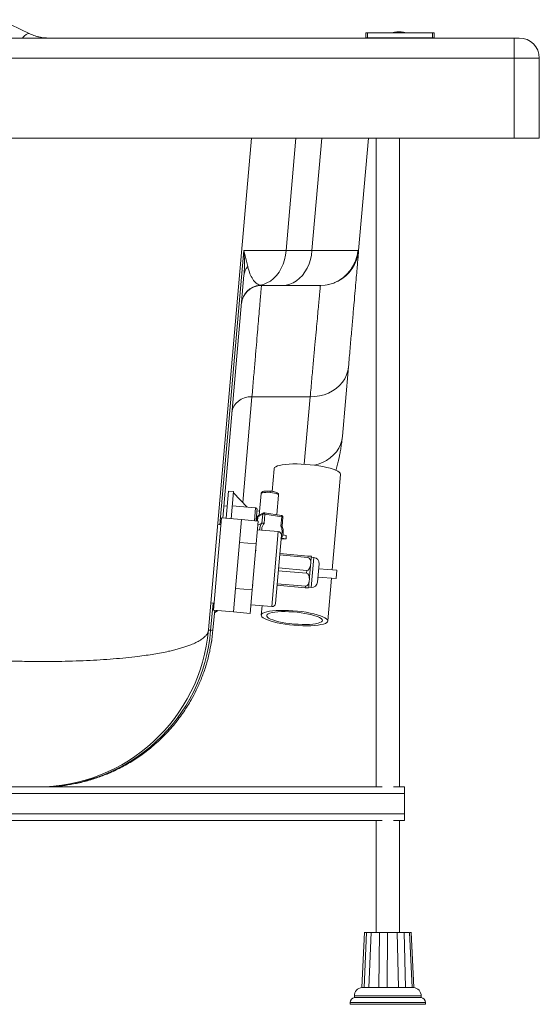
# Paper-space layout 'Izquierda' of a CAD drawing. Units: millimetres. Extents: x -95 to 1425, y 41 to 843.
# Drawn here: x 1114 to 1425, y 43 to 632 of the extents above; entities that cross this region are included whole.
import ezdxf

# ---------------------------------------------------------------- set-up
doc = ezdxf.new("R2010")
doc.units = ezdxf.units.MM

psp = doc.layouts.new('Izquierda')

# ---------------------------------------------------------------- linework, layer by layer
at = {"color": 7, "linetype": 'Continuous', "lineweight": 15}
for p, q in [((1102.48, 632.45), (1119.83, 624.01)), ((1320.74, 624.54), (1320.74, 621.54)), ((1321.74, 624.54), (1320.74, 624.54)), ((1321.74, 624.54), (1321.74, 621.54)), ((1360.74, 624.54), (1321.74, 624.54)), ((1336.39, 624.54), (1337.96, 624.86)), ((1338.56, 624.86), (1337.49, 624.54)), ((1337.88, 624.54), (1338.95, 624.86)), ((1338.23, 624.92), (1338.23, 624.92)), ((1338.23, 624.9), (1338.23, 624.92)), ((1339.42, 625.06), (1338.85, 625.01)), ((1338.87, 624.91), (1338.87, 625.02)), ((1338.95, 624.91), (1338.95, 624.91)), ((1339.03, 624.87), (1339.03, 624.89)), ((1339.43, 625.07), (1339.43, 625.09)), ((1340.4, 624.86), (1340.4, 624.54)), ((1340.95, 624.54), (1340.95, 624.86)), ((1340.95, 624.54), (1340.95, 624.54)), ((1341.92, 625.08), (1341.92, 625.1)), ((1342.5, 625.03), (1341.92, 625.07)), ((1342.32, 624.91), (1342.32, 624.89)), ((1342.4, 624.87), (1343.51, 624.55)), ((1342.68, 625), (1342.48, 625.03)), ((1342.48, 625.01), (1342.48, 625.03)), ((1342.79, 624.89), (1343.12, 624.8)), ((1343.9, 624.55), (1342.79, 624.87)), ((1343.12, 624.94), (1343.12, 624.94)), ((1343.12, 624.92), (1343.12, 624.94)), ((1343.39, 624.89), (1344.96, 624.57)), ((1343.51, 624.55), (1343.53, 624.54)), ((1343.93, 624.54), (1343.9, 624.55)), ((1360.74, 624.54), (1360.74, 621.54)), ((1361.74, 624.54), (1360.74, 624.54)), ((1361.74, 624.54), (1361.74, 621.54)), ((1409.64, 621.49), (-80.36, 621.49)), ((1127.96, 621.65), (1124.45, 622.33)), ((1320.74, 621.54), (1321.74, 621.54)), ((1321.74, 621.54), (1360.74, 621.54)), ((1360.74, 621.54), (1361.74, 621.54)), ((1409.64, 609.49), (1409.64, 621.49)), ((-80.36, 609.49), (1409.64, 609.49)), ((1424.64, 609.49), (1409.64, 609.49)), ((1409.64, 609.49), (1409.64, 561.49)), ((1424.64, 561.49), (1424.64, 609.49)), ((1409.64, 561.49), (-80.36, 561.49)), ((1226.69, 267.51), (1252.41, 561.49)), ((1316.54, 494.48), (1322.41, 561.49)), ((1327.04, 561.49), (1327.04, 173.49)), ((1340.89, 173.49), (1340.89, 561.49)), ((1424.64, 561.49), (1409.64, 561.49)), ((1247.85, 494.4), (1250.15, 484.74)), ((1288.6, 494.48), (1273.13, 494.48)), ((1235.22, 334.38), (1247.93, 479.66)), ((1257.39, 473.63), (1258.39, 473.49)), ((1258.39, 473.49), (1270.91, 473.49)), ((1306.81, 383.26), (1310.45, 424.82)), ((1252.7, 406.9), (1287.54, 406.9)), ((1265.91, 363.86), (1264.72, 350.3)), ((1300.77, 303.34), (1305.76, 360.37)), ((1237.21, 334.2), (1238.64, 350.44)), ((1241.62, 350.18), (1238.64, 350.44)), ((1241.62, 350.18), (1240.2, 333.94)), ((1241.56, 349.47), (1249.84, 340.93)), ((1258.21, 348.99), (1257.08, 336.08)), ((1267.64, 336.38), (1268.67, 348.08)), ((1237.85, 341.48), (1235.86, 341.65)), ((1254.83, 340.49), (1240.88, 341.71)), ((1257.29, 338.52), (1255.67, 338.66)), ((1256.2, 335.13), (1259.16, 336.71)), ((1259.63, 337.44), (1256.67, 335.87)), ((1259.16, 336.71), (1258.69, 331.33)), ((1260.43, 336.74), (1259.93, 331.07)), ((1260.26, 337.55), (1260.25, 337.55)), ((1270.34, 335.95), (1260.26, 337.55)), ((1270.52, 335.14), (1260.43, 336.74)), ((1229.72, 279.22), (1234.55, 334.44)), ((1234.18, 330.24), (1232.19, 330.42)), ((1246.5, 333.39), (1234.55, 334.44)), ((1246.5, 333.39), (1245.31, 319.8)), ((1256.47, 332.52), (1246.5, 333.39)), ((1256.47, 332.52), (1255.28, 318.93)), ((1255.85, 334.74), (1255.66, 332.59)), ((1256.25, 330.03), (1258.69, 331.33)), ((1259.93, 331.07), (1259.63, 331.2)), ((1270.02, 329.47), (1270.52, 335.14)), ((1270.71, 329.48), (1271.18, 334.87)), ((1268.46, 326.24), (1256.01, 327.33)), ((1270.28, 324.07), (1266.71, 283.23)), ((1271.08, 323.79), (1271.44, 325.46)), ((1271.18, 324.25), (1273.24, 323.88)), ((1245.31, 319.8), (1242.9, 292.19)), ((1245.31, 319.8), (1255.28, 318.93)), ((1255.28, 318.93), (1252.86, 291.32)), ((1273.07, 321.94), (1270.45, 322.41)), ((1273.07, 321.94), (1273.24, 323.88)), ((1254.93, 314.97), (1255.22, 314.81)), ((1269.25, 312.25), (1286.18, 310.77)), ((1286.26, 311.63), (1269.32, 313.11)), ((1286.18, 310.77), (1286.26, 311.63)), ((1288.25, 311.46), (1286.26, 311.63)), ((1287.8, 306.31), (1287.69, 305.03)), ((1287.87, 307.14), (1287.8, 306.31)), ((1287.93, 307.78), (1287.87, 307.14)), ((1288.25, 311.46), (1288.19, 310.82)), ((1289.7, 310.83), (1288.21, 310.96)), ((1291.92, 296.08), (1292.88, 307.04)), ((1268.42, 302.79), (1285.35, 301.3)), ((1285.51, 303.03), (1268.57, 304.51)), ((1285.35, 301.3), (1285.51, 303.03)), ((1303.58, 303.09), (1292.62, 304.05)), ((1303.58, 303.09), (1303.14, 298.11)), ((1284.68, 293.57), (1267.74, 295.05)), ((1286.97, 296.84), (1286.92, 296.2)), ((1287.05, 297.68), (1286.97, 296.84)), ((1287.16, 298.96), (1287.05, 297.68)), ((1292.19, 299.07), (1303.14, 298.11)), ((1298.09, 272.79), (1300.33, 298.35)), ((1242.9, 292.19), (1241.67, 278.18)), ((1242.9, 292.19), (1252.86, 291.32)), ((1252.86, 291.32), (1251.63, 277.31)), ((1267.67, 294.19), (1284.6, 292.7)), ((1284.6, 292.7), (1284.68, 293.57)), ((1284.6, 292.7), (1286.59, 292.53)), ((1286.65, 293.17), (1286.59, 292.53)), ((1286.64, 293.03), (1288.13, 292.9)), ((1228.09, 283.59), (1230.09, 283.42)), ((1229.37, 267.51), (1230.39, 279.16)), ((1229.72, 279.22), (1241.67, 278.18)), ((1230.27, 277.74), (1232.26, 279)), ((1241.67, 278.18), (1241.67, 278.18)), ((1241.67, 278.18), (1251.63, 277.31)), ((1252.09, 282.5), (1264.54, 281.41)), ((1258.74, 281.92), (1258.25, 276.28)), ((1228.46, 260.33), (1228.59, 260.96)), ((1330.51, 173.49), (653.97, 173.49)), ((1343.97, 173.49), (1337.42, 173.49)), ((1343.97, 173.49), (1343.97, 169.49)), ((-36.03, 169.49), (1343.97, 169.49)), ((1343.97, 169.49), (1343.97, 157.49)), ((1343.97, 157.49), (-36.03, 157.49)), ((653.97, 153.49), (1330.51, 153.49)), ((1327.04, 153.49), (1327.04, 86.49)), ((1337.42, 153.49), (1343.97, 153.49)), ((1340.89, 86.49), (1340.89, 153.49)), ((1343.97, 157.49), (1343.97, 153.49)), ((1319.97, 86.61), (1318.47, 53.47)), ((1319.89, 53.49), (1321.17, 86.49)), ((1321.15, 86.48), (1321.15, 86.49)), ((1323.98, 86.49), (1322.71, 53.49)), ((1328.61, 53.49), (1328.93, 86.49)), ((1333.84, 86.49), (1333.55, 53.49)), ((1340.46, 53.49), (1339.64, 86.49)), ((1343.77, 86.49), (1344.61, 53.49)), ((1348.51, 53.49), (1347.03, 86.49)), ((1347.97, 86.49), (1347.38, 86.49)), ((1349.47, 53.47), (1347.96, 86.63)), ((1347.97, 86.49), (1349.46, 53.49)), ((1320.7, 53.49), (1319.9, 53.47)), ((1322.55, 53.49), (1320.7, 53.49)), ((1322.71, 53.46), (1322.55, 53.49)), ((1329.53, 53.49), (1328.61, 53.47)), ((1332.77, 53.49), (1329.53, 53.49)), ((1333.54, 53.46), (1332.77, 53.49)), ((1340.96, 53.49), (1340.46, 53.47)), ((1342.17, 53.49), (1340.96, 53.49)), ((1343.69, 53.49), (1342.17, 53.49)), ((1344.61, 53.47), (1343.69, 53.49)), ((1348.92, 53.49), (1348.3, 53.49)), ((1349.44, 53.47), (1348.92, 53.49)), ((1349.42, 53.47), (1349.46, 53.47)), ((1313.97, 48.49), (1313.97, 47.49)), ((1353.97, 47.49), (1313.97, 47.49)), ((1353.97, 47.49), (1353.97, 48.49)), ((1311.47, 44.53), (1311.47, 43.49)), ((1356.47, 43.49), (1311.47, 43.49)), ((1356.47, 43.49), (1356.47, 44.53))]:
    psp.add_line(p, q, dxfattribs=at)
at = {"color": 8, "linetype": 'Continuous', "lineweight": 15}
for p, q in [((1336.39, 624.54), (1336.39, 624.54)), ((1337.96, 624.68), (1337.96, 624.86)), ((1338.95, 624.84), (1338.95, 624.86)), ((1342.4, 624.85), (1342.4, 624.87)), ((1342.79, 624.87), (1342.79, 624.89)), ((1343.39, 624.87), (1343.39, 624.89)), ((1343.51, 624.54), (1343.51, 624.55)), ((1344.96, 624.54), (1344.96, 624.57)), ((1278.99, 561.49), (1273.13, 494.48)), ((1294.46, 561.49), (1288.6, 494.48)), ((1247.85, 494.4), (1233.49, 330.3)), ((1252.7, 406.9), (1247.17, 343.68)), ((1287.54, 406.9), (1284, 366.54)), ((1254.83, 340.49), (1254.15, 332.72)), ((1255.97, 332.56), (1256.2, 335.13)), ((1268.46, 326.24), (1264.54, 281.41)), ((1270.78, 325.72), (1270.4, 324.15)), ((1289.7, 310.83), (1288.13, 292.9)), ((1229.39, 283.48), (1227.96, 267.13)), ((1232.03, 279.02), (1230.27, 277.83)), ((1353.97, 48.49), (1313.97, 48.49)), ((1356.47, 44.53), (1311.47, 44.53))]:
    psp.add_line(p, q, dxfattribs=at)
at = {"color": 8, "linetype": 'Continuous', "lineweight": 15, "flags": 128}
for points in [[(1119.83, 624.01), (1119.17, 624.15), (1118.38, 623.98), (1117.49, 623.52), (1116.54, 622.77), (1115.55, 621.76), (1115.31, 621.49)], [(1306.81, 383.26), (1306.42, 380.81), (1305.68, 378.43), (1304.6, 376.16), (1303.2, 374.03), (1301.5, 372.07), (1299.52, 370.32), (1297.31, 368.8), (1294.88, 367.53), (1292.29, 366.54), (1290.1, 365.95)], [(1258.21, 348.99), (1258.41, 349.27), (1258.96, 349.49), (1259.81, 349.65), (1260.91, 349.73), (1262.18, 349.74), (1263.54, 349.66)], [(1263.54, 349.66), (1264.89, 349.5), (1266.14, 349.28), (1267.21, 349), (1268.02, 348.7), (1268.52, 348.38), (1268.67, 348.08)], [(1260.43, 336.74), (1260.44, 336.92), (1260.44, 337.1), (1260.42, 337.25), (1260.39, 337.37), (1260.36, 337.47), (1260.31, 337.53), (1260.26, 337.55)], [(1270.34, 335.95), (1270.39, 335.93), (1270.44, 335.87), (1270.48, 335.77), (1270.51, 335.65), (1270.52, 335.49), (1270.53, 335.32), (1270.52, 335.14)], [(1255.85, 334.74), (1255.87, 334.84), (1256.2, 335.13)]]:
    psp.add_lwpolyline(points, dxfattribs=at)
at = {"color": 7, "linetype": 'Continuous', "lineweight": 15, "flags": 128}
for points in [[(1257.39, 473.63), (1259.57, 474.12), (1261.69, 474.96), (1263.71, 476.14), (1265.6, 477.63), (1267.34, 479.42), (1268.89, 481.47), (1270.22, 483.76), (1271.33, 486.24), (1272.2, 488.88), (1272.8, 491.65), (1273.13, 494.48)], [(1270.91, 473.49), (1273.1, 473.66), (1275.26, 474.19), (1277.35, 475.05), (1279.34, 476.24), (1281.2, 477.75), (1282.91, 479.53), (1284.43, 481.58), (1285.74, 483.85), (1286.83, 486.32), (1287.68, 488.94), (1288.27, 491.67), (1288.6, 494.48)], [(1298.76, 474.07), (1296.47, 473.66), (1293.63, 473.49)], [(1310.45, 424.82), (1310.06, 422.37), (1309.31, 419.99), (1308.23, 417.72), (1306.83, 415.59), (1305.13, 413.63), (1303.16, 411.87), (1300.94, 410.35), (1298.52, 409.09), (1295.93, 408.1), (1293.2, 407.4), (1290.39, 407), (1287.54, 406.9)], [(1240.75, 397.56), (1241.13, 399.46), (1241.91, 401.26), (1243.06, 402.9), (1244.55, 404.31), (1246.33, 405.45), (1248.33, 406.28), (1250.48, 406.77), (1252.7, 406.9)], [(1265.91, 363.86), (1265.93, 364), (1266.25, 364.54), (1266.91, 365.04), (1267.92, 365.49), (1269.24, 365.88), (1270.86, 366.2), (1272.74, 366.44), (1274.86, 366.61), (1277.18, 366.7), (1279.65, 366.71), (1282.23, 366.64), (1284.87, 366.48), (1287.53, 366.25), (1290.17, 365.94), (1292.72, 365.57), (1295.15, 365.13), (1297.42, 364.64), (1299.47, 364.11), (1301.29, 363.53), (1302.83, 362.94), (1304.06, 362.33), (1304.97, 361.71), (1305.54, 361.1), (1305.76, 360.51), (1305.76, 360.37)], [(1270.05, 321.79), (1270.95, 321.85), (1273.07, 321.94)], [(1277.8, 270.27), (1280.46, 270.07), (1283.07, 269.96), (1285.6, 269.93), (1288, 269.97), (1290.22, 270.11), (1292.23, 270.31), (1293.99, 270.6), (1295.46, 270.95), (1296.63, 271.37), (1297.46, 271.85), (1297.96, 272.37), (1298.09, 272.93), (1297.88, 273.52), (1297.31, 274.13), (1296.4, 274.75), (1295.16, 275.36), (1293.63, 275.95), (1291.81, 276.53), (1289.75, 277.06), (1287.49, 277.55), (1285.06, 277.99), (1282.5, 278.36), (1279.87, 278.67), (1277.21, 278.9), (1274.57, 279.06), (1271.99, 279.13), (1269.52, 279.12), (1267.2, 279.03), (1265.08, 278.86), (1263.2, 278.62), (1261.58, 278.3), (1260.25, 277.91), (1259.25, 277.46), (1258.59, 276.96), (1258.27, 276.42), (1258.31, 275.84), (1258.7, 275.24), (1259.44, 274.63), (1260.52, 274.01), (1261.91, 273.41), (1263.59, 272.82), (1265.53, 272.27), (1267.69, 271.75), (1270.05, 271.29), (1272.55, 270.88), (1275.14, 270.54), (1277.8, 270.27)], [(1277.86, 270.96), (1280.29, 270.79), (1282.68, 270.69), (1284.97, 270.68), (1287.12, 270.75), (1289.07, 270.9), (1290.8, 271.13), (1292.25, 271.43), (1293.4, 271.79), (1294.23, 272.22), (1294.72, 272.69), (1294.86, 273.2), (1294.63, 273.75), (1294.06, 274.3), (1293.15, 274.87), (1291.92, 275.42), (1290.4, 275.96), (1288.61, 276.47), (1286.61, 276.93), (1284.42, 277.35), (1282.1, 277.7), (1279.7, 277.99), (1277.26, 278.2), (1274.85, 278.34), (1272.5, 278.39), (1270.28, 278.36), (1268.22, 278.25), (1266.37, 278.06), (1264.78, 277.8), (1263.47, 277.46), (1262.48, 277.07), (1261.82, 276.62), (1261.51, 276.12), (1261.55, 275.59), (1261.95, 275.04), (1262.69, 274.48), (1263.76, 273.92), (1265.14, 273.37), (1266.8, 272.85), (1268.7, 272.36), (1270.8, 271.92), (1273.06, 271.53), (1275.43, 271.21), (1277.86, 270.96)], [(1229.37, 267.51), (1228.66, 261.44), (1227.97, 257.34)], [(1134.74, 173.8), (1132.87, 173.67), (1126.76, 173.49)]]:
    psp.add_lwpolyline(points, dxfattribs=at)
at = {"color": 7, "linetype": 'Continuous', "lineweight": 15}
for centre, radius, start, end in [((1412.64, 609.49), 12, 0, 90), ((1293.63, 496.49), 23, 296.48043, 355), ((1256.79, 478.81), 8.9, 138.25146, 174.5727), ((1258.39, 461.49), 12, 90, 175), ((1258.38, 461.69), 11.98, 94.76539, 174.94408), ((1259.78, 334.57), 2.23, 81.34426, 106.26638), ((1259.73, 332.32), 4.47, 81.03276, 85.03817), ((1270.56, 334.26), 0.875, 44.33546, 92.71609), ((1268.29, 324.25), 2, 355, 85), ((1264.46, 325.9), 6.93, 324.23572, 341.68384), ((1289.4, 307.34), 3.5, 355, 85), ((1288.44, 296.38), 3.5, 265, 355), ((1264.72, 283.4), 2, 265, 355), ((1124.08, 276.49), 103, 270, 355), ((1126.04, 275.78), 102.29, 270.28219, 355.15177), ((1318.97, 48.49), 5, 95.22646, 180), ((1348.97, 48.49), 5, 0, 84.76514), ((1314.47, 44.53), 3, 99.59407, 180), ((1353.47, 44.53), 3, 0, 80.40593)]:
    psp.add_arc(centre, radius, start, end, dxfattribs=at)
at = {"color": 8, "linetype": 'Continuous', "lineweight": 15}
for centre, radius, start, end in [((1257.11, 335.07), 0.909, 118.69065, 175.95345), ((1260.07, 336.65), 0.912, 118.55319, 175.84326), ((1264.42, 327.03), 7.17, 143.09053, 178.4829)]:
    psp.add_arc(centre, radius, start, end, dxfattribs=at)
at = {"color": 7, "linetype": 'Continuous', "lineweight": 15}
for centre, start_param, end_param in [((1285.81, 306.48), 3.141593, 4.712389), ((1285.88, 307.32), 4.712389, 6.283185), ((1285.05, 297.85), 4.712389, 6.283185), ((1284.98, 297.02), 3.141593, 4.712389)]:
    psp.add_ellipse(centre, major_axis=(0.3, 3.45), ratio=0.57735, start_param=start_param, end_param=end_param, dxfattribs=at)
for points, knots in [([(1338.25, 624.92), (1337.89, 624.85), (1337.26, 624.74), (1336.64, 624.6), (1336.37, 624.54)], [0, 0, 0, 0, 0.563826, 1, 1, 1, 1]), ([(1337.96, 624.86), (1337.99, 624.87), (1338.05, 624.88), (1338.14, 624.9), (1338.2, 624.91), (1338.23, 624.92), (1338.23, 624.92), (1338.23, 624.92)], [0, 0, 0, 0, 0.21905, 0.438207, 0.655686, 0.871047, 1, 1, 1, 1]), ([(1338.9, 624.97), (1338.74, 624.96), (1338.49, 624.95), (1338.26, 624.9), (1338.18, 624.88)], [0, 0, 0, 0, 0.661489, 1, 1, 1, 1]), ([(1338.95, 624.91), (1338.92, 624.91), (1338.87, 624.91), (1338.78, 624.9), (1338.69, 624.88), (1338.61, 624.87), (1338.57, 624.86), (1338.56, 624.86)], [0, 0, 0, 0, 0.211525, 0.423029, 0.636387, 0.854876, 1, 1, 1, 1]), ([(1338.87, 625.02), (1338.89, 625.02), (1338.93, 625.01), (1339.24, 625.01), (1339.7, 625.01), (1340.27, 625.01), (1340.89, 625.02), (1341.48, 625.02), (1341.98, 625.02), (1342.33, 625.03), (1342.47, 625.03), (1342.47, 625.03), (1342.48, 625.03)], [0, 0, 0, 0, 0.107034, 0.214082, 0.32138, 0.4296, 0.53642, 0.644103, 0.750733, 0.858606, 0.966501, 1, 1, 1, 1]), ([(1339.03, 624.89), (1339.03, 624.9), (1339.03, 624.9), (1339, 624.91), (1338.97, 624.91), (1338.95, 624.91)], [0, 0, 0, 0, 0.272593, 0.708908, 1, 1, 1, 1]), ([(1338.95, 624.86), (1338.96, 624.86), (1338.99, 624.87), (1339.02, 624.88), (1339.03, 624.89), (1339.03, 624.89)], [0, 0, 0, 0, 0.2621479, 0.6951677, 1, 1, 1, 1]), ([(1339.43, 625.09), (1339.44, 625.09), (1339.47, 625.09), (1339.68, 625.09), (1339.97, 625.1), (1340.21, 625.1), (1340.31, 625.1)], [0, 0, 0, 0, 0.2650907, 0.5302185, 0.795905, 1, 1, 1, 1]), ([(1341.92, 625.1), (1341.91, 625.1), (1341.88, 625.1), (1341.67, 625.09), (1341.35, 625.09), (1340.96, 625.09), (1340.53, 625.08), (1340.12, 625.08), (1339.77, 625.08), (1339.53, 625.08), (1339.43, 625.08), (1339.43, 625.09), (1339.43, 625.09)], [0, 0, 0, 0, 0.1070419, 0.2140978, 0.321404, 0.4296372, 0.5364684, 0.6441548, 0.7507666, 0.8586058, 0.966481, 1, 1, 1, 1]), ([(1340.97, 625.15), (1340.89, 625.15), (1340.6, 625.17), (1340.31, 625.15), (1340.1, 625.14)], [0, 0, 0, 0, 0.274165, 1, 1, 1, 1]), ([(1340.67, 624.91), (1340.64, 624.91), (1340.58, 624.91), (1340.5, 624.9), (1340.44, 624.89), (1340.4, 624.87), (1340.4, 624.86), (1340.4, 624.86)], [0, 0, 0, 0, 0.209713, 0.419416, 0.630775, 0.847392, 1, 1, 1, 1]), ([(1340.95, 624.86), (1340.95, 624.87), (1340.94, 624.88), (1340.89, 624.9), (1340.82, 624.91), (1340.74, 624.91), (1340.69, 624.91), (1340.67, 624.91)], [0, 0, 0, 0, 0.219113, 0.43834, 0.655699, 0.870656, 1, 1, 1, 1]), ([(1341.14, 625.1), (1341.17, 625.1), (1341.33, 625.1), (1341.58, 625.1), (1341.82, 625.1), (1341.92, 625.1), (1341.92, 625.1), (1341.92, 625.1)], [0, 0, 0, 0, 0.057455, 0.339904, 0.625569, 0.911279, 1, 1, 1, 1]), ([(1342.4, 624.92), (1342.38, 624.92), (1342.34, 624.92), (1342.32, 624.91), (1342.32, 624.9), (1342.35, 624.88), (1342.39, 624.87), (1342.4, 624.87)], [0, 0, 0, 0, 0.2099, 0.419798, 0.63116, 0.847631, 1, 1, 1, 1]), ([(1342.79, 624.87), (1342.77, 624.88), (1342.72, 624.89), (1342.63, 624.91), (1342.53, 624.92), (1342.45, 624.92), (1342.42, 624.92), (1342.4, 624.92)], [0, 0, 0, 0, 0.218973, 0.438068, 0.655137, 0.869855, 1, 1, 1, 1]), ([(1342.48, 624.94), (1342.51, 624.94), (1342.56, 624.93), (1342.66, 624.92), (1342.74, 624.91), (1342.78, 624.9), (1342.79, 624.89)], [0, 0, 0, 0, 0.2633, 0.531388, 0.805816, 1, 1, 1, 1]), ([(1343.12, 624.92), (1343.1, 624.92), (1342.91, 624.96), (1342.72, 624.97), (1342.53, 624.97)], [0, 0, 0, 0, 0.059194, 1, 1, 1, 1]), ([(1343.12, 624.93), (1343.09, 624.93), (1342.99, 624.95), (1342.85, 624.98), (1342.73, 625), (1342.68, 625.01), (1342.68, 625.01), (1342.68, 625.01)], [0, 0, 0, 0, 0.111213, 0.38232, 0.653546, 0.920373, 1, 1, 1, 1]), ([(1345.11, 624.54), (1344.8, 624.61), (1344.13, 624.76), (1343.46, 624.88), (1343.1, 624.94)], [0, 0, 0, 0, 0.46569, 1, 1, 1, 1]), ([(1343.12, 624.94), (1343.12, 624.94), (1343.13, 624.94), (1343.17, 624.93), (1343.24, 624.91), (1343.32, 624.9), (1343.37, 624.89), (1343.39, 624.89)], [0, 0, 0, 0, 0.210062, 0.420122, 0.631644, 0.848188, 1, 1, 1, 1]), ([(1344.96, 624.57), (1344.99, 624.56), (1345.04, 624.55), (1345.08, 624.54), (1345.1, 624.54)], [0, 0, 0, 0, 0.64356, 1, 1, 1, 1]), ([(1130.77, 621.49), (1130.43, 621.49), (1129.73, 621.5), (1128.66, 621.57), (1127.53, 621.69), (1126.35, 621.87), (1124.79, 622.19), (1122.56, 622.8), (1120.84, 623.56), (1119.83, 624.01)], [0, 0, 0, 0, 0.088948, 0.183309, 0.283085, 0.388279, 0.498894, 0.706745, 1, 1, 1, 1]), ([(1412.64, 621.49), (1412.6, 621.49), (1412.54, 621.49), (1412.17, 621.49), (1411.78, 621.49), (1411.3, 621.49), (1410.6, 621.49), (1410.02, 621.49), (1409.64, 621.49)], [0, 0, 0, 0, 0.2394429, 0.3697786, 0.5000001, 0.6303356, 0.7605571, 1, 1, 1, 1]), ([(1273.13, 494.48), (1270.96, 494.47), (1266.65, 494.43), (1261.18, 494.39), (1256.48, 494.36), (1252.68, 494.36), (1249.68, 494.37), (1248.46, 494.39), (1247.85, 494.4)], [0, 0, 0, 0, 0.16778, 0.334462, 0.50006, 0.666402, 0.833044, 1, 1, 1, 1]), ([(1247.93, 479.66), (1248, 480.58), (1248.14, 482.43), (1248.22, 485.31), (1248.2, 488.26), (1248.09, 491.29), (1247.93, 493.35), (1247.85, 494.4)], [0, 0, 0, 0, 0.198378, 0.396463, 0.595095, 0.793768, 1, 1, 1, 1]), ([(1288.6, 494.48), (1290.78, 494.47), (1295.14, 494.43), (1300.71, 494.39), (1305.52, 494.37), (1309.48, 494.36), (1312.6, 494.37), (1314.85, 494.39), (1316.27, 494.43), (1316.45, 494.47), (1316.54, 494.48)], [0, 0, 0, 0, 0.125948, 0.25126, 0.375943, 0.5, 0.624057, 0.748739, 0.874052, 1, 1, 1, 1]), ([(1297.62, 473.84), (1298.7, 474.07), (1300.74, 474.52), (1303.7, 475.81), (1306.33, 477.43), (1308.66, 479.36), (1310.93, 481.72), (1312.66, 484.12), (1314, 486.61), (1314.96, 488.94), (1315.72, 491.58), (1315.96, 493.46), (1316.08, 494.43)], [0, 0, 0, 0, 0.145724, 0.27502, 0.387715, 0.48515, 0.572373, 0.683383, 0.752021, 0.828429, 0.911541, 1, 1, 1, 1]), ([(1310.45, 424.82), (1310.77, 428.49), (1311.41, 435.84), (1312.28, 445.8), (1313.09, 454.96), (1313.81, 463.21), (1314.45, 470.54), (1315.01, 476.93), (1315.48, 482.35), (1315.87, 486.78), (1316.17, 490.24), (1316.39, 492.68), (1316.52, 494.2), (1316.54, 494.39), (1316.54, 494.48)], [0, 0, 0, 0, 0.08275, 0.165766, 0.24903, 0.332641, 0.416345, 0.500122, 0.583891, 0.667574, 0.751152, 0.834366, 0.917322, 1, 1, 1, 1]), ([(1250.15, 484.74), (1250.57, 483.27), (1251.39, 480.33), (1253.15, 477.13), (1255.14, 474.65), (1256.65, 473.97), (1257.39, 473.63)], [0, 0, 0, 0, 0.256302, 0.509503, 0.758979, 1, 1, 1, 1]), ([(1258.39, 473.49), (1258.38, 473.36), (1258.36, 473.1), (1258.17, 470.99), (1257.89, 467.62), (1257.48, 462.87), (1256.99, 457.15), (1256.44, 450.72), (1255.86, 443.83), (1255.19, 436.01), (1254.44, 427.26), (1253.62, 417.64), (1253.01, 410.49), (1252.7, 406.9)], [0, 0, 0, 0, 0.0995074, 0.1992466, 0.2992196, 0.3994283, 0.4998747, 0.5819508, 0.6645369, 0.7476339, 0.8312427, 0.9153645, 1, 1, 1, 1]), ([(1270.91, 473.49), (1273.22, 473.49), (1277.86, 473.49), (1283.47, 473.49), (1288, 473.49), (1291.23, 473.49), (1293.26, 473.49), (1293.51, 473.49), (1293.63, 473.49)], [0, 0, 0, 0, 0.165417, 0.332167, 0.5, 0.667826, 0.83458, 1, 1, 1, 1]), ([(1293.63, 473.49), (1293.62, 473.4), (1293.61, 473.22), (1293.47, 471.76), (1293.26, 469.42), (1292.96, 466.12), (1292.57, 461.88), (1292.1, 456.74), (1291.55, 450.72), (1290.92, 443.83), (1290.2, 436.01), (1289.4, 427.26), (1288.52, 417.64), (1287.86, 410.49), (1287.54, 406.9)], [0, 0, 0, 0, 0.082904, 0.1659691, 0.2491966, 0.3325877, 0.4161438, 0.4998661, 0.5819401, 0.6645252, 0.7476227, 0.8312336, 0.915359, 1, 1, 1, 1]), ([(1302.88, 362.86), (1302.92, 363), (1303.34, 364.31), (1303.78, 366.01), (1304.32, 368.12), (1304.73, 369.89), (1305.21, 372.14), (1305.71, 374.86), (1306.21, 378.05), (1306.45, 380.34), (1306.58, 381.56)], [0, 0, 0, 0, 0.022365, 0.196426, 0.265649, 0.360762, 0.481764, 0.628646, 0.801397, 1, 1, 1, 1]), ([(1263.6, 350.44), (1263.08, 350.47), (1262.19, 350.53), (1260.87, 350.5), (1259.72, 350.36), (1258.93, 350.09), (1258.52, 349.72), (1258.28, 349.38), (1258.24, 349.15), (1258.21, 348.99)], [0, 0, 0, 0, 0.2065482, 0.3505209, 0.5694633, 0.799245, 0.876735, 0.9205217, 1, 1, 1, 1]), ([(1263.54, 349.66), (1263.55, 349.78), (1263.56, 349.96), (1263.58, 350.16), (1263.59, 350.29), (1263.6, 350.38), (1263.61, 350.45), (1263.6, 350.43), (1263.6, 350.42)], [0, 0, 0, 0, 0.239457, 0.368361, 0.5, 0.631639, 0.760543, 1, 1, 1, 1]), ([(1268.67, 348.08), (1268.67, 348.23), (1268.66, 348.47), (1268.49, 348.85), (1268.15, 349.28), (1267.41, 349.69), (1266.31, 350.02), (1265.01, 350.29), (1264.13, 350.38), (1263.6, 350.44)], [0, 0, 0, 0, 0.079478, 0.123265, 0.200755, 0.430537, 0.649479, 0.793452, 1, 1, 1, 1]), ([(1255.74, 339.41), (1255.74, 339.54), (1255.73, 339.73), (1255.63, 339.97), (1255.51, 340.15), (1255.37, 340.29), (1255.14, 340.43), (1254.95, 340.47), (1254.83, 340.49)], [0, 0, 0, 0, 0.2394705, 0.3683628, 0.4999864, 0.6316117, 0.7605091, 1, 1, 1, 1]), ([(1255.74, 339.38), (1255.74, 339.38), (1255.74, 339.38), (1255.7, 338.98), (1255.63, 338.17), (1255.53, 337.02), (1255.41, 335.62), (1255.28, 334.17), (1255.19, 333.1), (1255.15, 332.63)], [0, 0, 0, 0, 0.093694, 0.266487, 0.4343, 0.596759, 0.747019, 0.890925, 1, 1, 1, 1]), ([(1256.67, 335.87), (1256.49, 335.75), (1256.24, 335.6), (1255.94, 335.18), (1255.88, 334.91), (1255.85, 334.74)], [0, 0, 0, 0, 0.483779, 0.675966, 1, 1, 1, 1]), ([(1260.19, 337.56), (1260.18, 337.56), (1260.15, 337.56), (1260.08, 337.56), (1259.95, 337.55), (1259.79, 337.52), (1259.69, 337.47), (1259.64, 337.44)], [0, 0, 0, 0, 0.0262, 0.162688, 0.386451, 0.714559, 1, 1, 1, 1]), ([(1271.18, 334.87), (1271.18, 334.99), (1271.18, 335.23), (1271.03, 335.52), (1270.85, 335.72), (1270.69, 335.83), (1270.57, 335.88), (1270.49, 335.91), (1270.43, 335.93), (1270.38, 335.94), (1270.35, 335.95), (1270.33, 335.95), (1270.31, 335.95), (1270.3, 335.95), (1270.29, 335.95), (1270.28, 335.96), (1270.27, 335.96)], [0, 0, 0, 0, 0.2233499, 0.4465687, 0.6154235, 0.730331, 0.8100976, 0.8659921, 0.9053382, 0.9330979, 0.9527051, 0.9665617, 0.9763571, 0.9832825, 0.9881792, 1, 1, 1, 1]), ([(1259.63, 331.2), (1259.52, 331.24), (1259.3, 331.31), (1259, 331.37), (1258.79, 331.37), (1258.72, 331.34), (1258.69, 331.33)], [0, 0, 0, 0, 0.277145, 0.554627, 0.823538, 1, 1, 1, 1]), ([(1270.71, 329.48), (1270.7, 329.49), (1270.69, 329.51), (1270.54, 329.52), (1270.31, 329.51), (1270.12, 329.48), (1270.02, 329.47)], [0, 0, 0, 0, 0.2371811, 0.4919017, 0.7435276, 1, 1, 1, 1]), ([(1270.02, 329.47), (1270.28, 328.86), (1270.8, 327.66), (1270.79, 326.37), (1270.78, 325.72)], [0, 0, 0, 0, 0.500068, 1, 1, 1, 1]), ([(1271.44, 325.46), (1271.46, 326.13), (1271.49, 327.62), (1270.89, 329.01), (1270.57, 329.78)], [0, 0, 0, 0, 0.452894, 1, 1, 1, 1]), ([(1270.78, 325.72), (1270.89, 325.7), (1271.07, 325.67), (1271.24, 325.61), (1271.35, 325.56), (1271.42, 325.52), (1271.46, 325.46), (1271.42, 325.42), (1271.39, 325.4)], [0, 0, 0, 0, 0.2394568, 0.3683607, 0.5, 0.6316393, 0.7605432, 1, 1, 1, 1]), ([(1270, 321.8), (1270.43, 322.35), (1270.9, 322.96), (1271.06, 323.72), (1271.08, 323.79)], [0, 0, 0, 0, 0.910428, 1, 1, 1, 1]), ([(1288.19, 310.82), (1288.14, 310.56), (1288.02, 310.02), (1287.96, 308.55), (1287.93, 307.78)], [0, 0, 0, 0, 0.48208, 1, 1, 1, 1]), ([(1287.69, 305.03), (1287.57, 304.06), (1287.32, 302.04), (1287.21, 300.01), (1287.16, 298.96)], [0, 0, 0, 0, 0.4820796, 1, 1, 1, 1]), ([(1286.92, 296.2), (1286.82, 295.5), (1286.62, 294.03), (1286.64, 293.46), (1286.65, 293.17)], [0, 0, 0, 0, 0.48208, 1, 1, 1, 1]), ([(1253.09, 293.94), (1253.13, 293.98), (1253.24, 294.06), (1253.34, 294.15), (1253.4, 294.19)], [0, 0, 0, 0, 0.429991, 1, 1, 1, 1]), ([(1226.69, 267.51), (1226.58, 266.96), (1226.38, 265.88), (1225.41, 264.34), (1223.96, 262.83), (1221.93, 261.33), (1219.28, 259.87), (1216.51, 258.65), (1213.81, 257.65), (1211.31, 256.83), (1208.64, 256.06), (1205.81, 255.32), (1202.49, 254.55), (1198.61, 253.76), (1194.12, 252.96), (1189.39, 252.23), (1183.82, 251.48), (1177.32, 250.75), (1169.79, 250.07), (1161.94, 249.51), (1153.79, 249.08), (1145.37, 248.77), (1136.36, 248.58), (1126.75, 248.52), (1116.52, 248.61), (1106.09, 248.86), (1095.5, 249.25), (1088.39, 249.64), (1084.83, 249.83)], [0, 0, 0, 0, 0.040746, 0.079722, 0.116926, 0.159433, 0.20066, 0.240608, 0.267004, 0.293064, 0.318787, 0.344175, 0.369228, 0.402568, 0.435546, 0.468162, 0.500417, 0.544508, 0.588212, 0.631529, 0.674499, 0.717307, 0.759952, 0.807674, 0.855538, 0.903546, 0.9517, 1, 1, 1, 1]), ([(1227.96, 267.13), (1227.59, 267.18), (1226.83, 267.29), (1226.73, 267.44), (1226.69, 267.51)], [0, 0, 0, 0, 0.498142, 1, 1, 1, 1]), ([(1229.37, 267.51), (1229.31, 267.44), (1229.18, 267.28), (1228.37, 267.18), (1227.96, 267.13)], [0, 0, 0, 0, 0.5017135, 1, 1, 1, 1]), ([(1134.74, 173.83), (1135.25, 173.86), (1137.81, 174.02), (1142.75, 174.68), (1149.79, 175.99), (1157.05, 177.95), (1164.38, 180.51), (1171.61, 183.65), (1178.98, 187.58), (1186.12, 192.18), (1193.25, 197.66), (1200.1, 203.96), (1206.46, 211.04), (1211.84, 218.24), (1216.07, 225.02), (1219.49, 231.52), (1222.37, 237.97), (1224.94, 245.07), (1227.09, 252.58), (1228.01, 257.77), (1228.46, 260.33)], [0, 0, 0, 0, 0.011215, 0.056236, 0.108251, 0.16739, 0.21997, 0.277294, 0.339266, 0.401743, 0.462341, 0.535102, 0.604242, 0.669515, 0.730761, 0.778295, 0.82951, 0.884543, 0.943071, 1, 1, 1, 1]), ([(1323.98, 86.49), (1323.9, 86.49), (1323.75, 86.49), (1323.13, 86.49), (1322.28, 86.49), (1321.54, 86.49), (1321.17, 86.49)], [0, 0, 0, 0, 0.2500932, 0.500001, 0.7499355, 1, 1, 1, 1]), ([(1333.84, 86.49), (1333.48, 86.49), (1332.77, 86.49), (1331.51, 86.49), (1330.2, 86.49), (1329.35, 86.49), (1328.93, 86.49)], [0, 0, 0, 0, 0.250093, 0.500001, 0.749936, 1, 1, 1, 1]), ([(1343.77, 86.49), (1343.34, 86.49), (1342.49, 86.49), (1341.33, 86.49), (1340.32, 86.49), (1339.87, 86.49), (1339.64, 86.49)], [0, 0, 0, 0, 0.250093, 0.500001, 0.749936, 1, 1, 1, 1]), ([(1319.89, 53.47), (1319.45, 53.47), (1318.62, 53.47), (1318.55, 53.47), (1318.51, 53.46)], [0, 0, 0, 0, 0.532469, 1, 1, 1, 1]), ([(1328.61, 53.47), (1327.51, 53.47), (1325.32, 53.47), (1323.58, 53.47), (1322.71, 53.46)], [0, 0, 0, 0, 0.5, 1, 1, 1, 1]), ([(1340.46, 53.47), (1339.35, 53.47), (1337.12, 53.47), (1334.73, 53.47), (1333.54, 53.46)], [0, 0, 0, 0, 0.499999, 1, 1, 1, 1]), ([(1348.51, 53.47), (1348.03, 53.47), (1347.07, 53.47), (1345.43, 53.47), (1344.61, 53.47)], [0, 0, 0, 0, 0.5, 1, 1, 1, 1])]:
    psp.add_open_spline(points, degree=3, knots=knots, dxfattribs=at)
at = {"color": 8, "linetype": 'Continuous', "lineweight": 15}
psp.add_open_spline([(1258.59, 327.1), (1258.57, 327.29), (1258.49, 328.13), (1258.91, 329.57), (1259.6, 330.58), (1259.93, 331.07)], degree=3, knots=[0, 0, 0, 0, 0.127731, 0.573857, 1, 1, 1, 1], dxfattribs=at)
at = {"color": 7, "linetype": 'Continuous', "lineweight": 15}
for points in [[(1321.17, 86.49), (1320.81, 86.49), (1320.1, 86.49), (1320.01, 86.49), (1319.97, 86.49)], [(1328.93, 86.49), (1328.01, 86.49), (1326.19, 86.49), (1324.71, 86.49), (1323.98, 86.49)], [(1339.64, 86.49), (1338.7, 86.49), (1336.83, 86.49), (1334.84, 86.49), (1333.84, 86.49)], [(1347.03, 86.49), (1346.62, 86.49), (1345.8, 86.49), (1344.45, 86.49), (1343.77, 86.49)]]:
    psp.add_open_spline(points, degree=3, dxfattribs=at)

doc.saveas('drawing.dxf')
